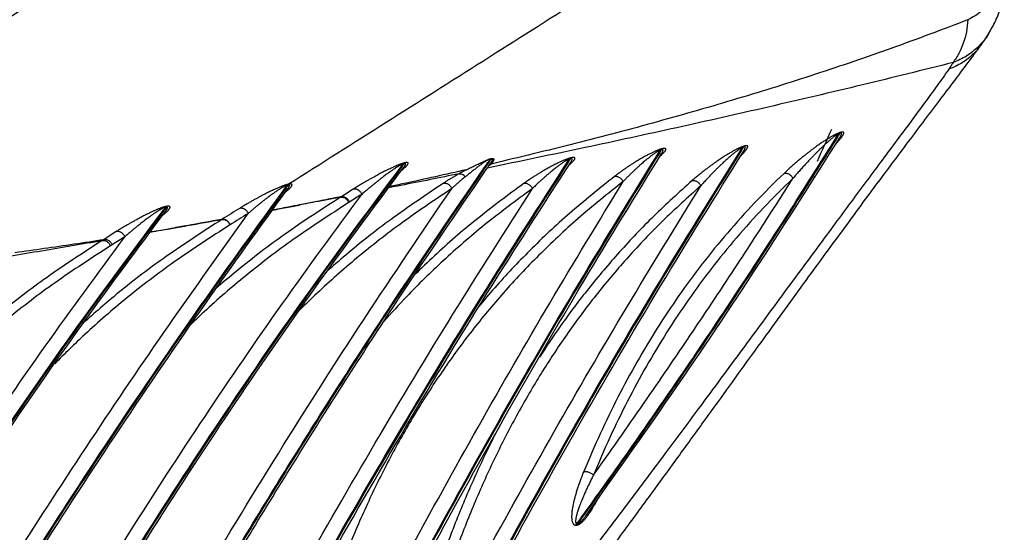
# Model space of a CAD drawing. Extents: x 0 to 841, y 0 to 594.
# Drawn here: x 547 to 581, y 184 to 202 of the extents above; entities that cross this region are included whole.
import ezdxf

# ---------------------------------------------------------------- set-up
doc = ezdxf.new("R2010")
doc.units = 0
doc.header["$LTSCALE"] = 46.255
doc.header["$MEASUREMENT"] = 0
doc.layers.get('0').update_dxf_attribs({"linetype": 'CONTINUOUS'})

msp = doc.modelspace()

# ---------------------------------------------------------------- linework, layer by layer
at = {"linetype": 'Continuous'}
for p, q in [((580.149696248, 201.082382132), (580.1495954301, 201.0822178968)), ((565.9433087836001, 196.8321114507), (565.9108473448, 196.8238437486)), ((556.3366230291999, 195.9359002215), (556.3219265724, 195.9331554386)), ((556.3512277051, 195.9385199034), (556.3366230291999, 195.9359002215))]:
    msp.add_line(p, q, dxfattribs=at)
for points in [[(531.1031117066001, 193.8781450145), (535.9448510853, 196.4931602217), (540.7453630344, 199.0786298051), (545.4068995762, 201.5808533107), (549.8943134766, 203.9800608334), (553.9955606693, 206.1635575852)], [(532.2051090163, 192.9138735691), (536.8762704252, 195.6467440744), (541.4841817629, 198.3780429556), (545.9282408693, 201.0628862995), (550.1692883659999, 203.6933423538), (554.0067620620999, 206.1523416076)], [(580.6811727992, 202.9460866801), (580.5806202518, 202.6970969588), (580.4515197553, 202.4601994625), (580.2954887322, 202.2383621369), (580.1144820013, 202.0343642478), (579.9107672874, 201.8507615615), (579.6868968097, 201.689854325), (579.4456753057, 201.5536584473)], [(566.2917244431, 202.2476032757), (562.9834526530001, 200.1534752569), (559.6755272322, 198.059418437), (556.3673540563, 195.9653209642)], [(580.1496905726, 201.0823856159), (580.3810630115, 201.5126419168), (580.5749607787001, 202.0035706768), (580.6155951273, 202.1344442881)], [(579.4456758777, 201.5536590815), (576.8620352536, 200.5908802072), (574.2695671854, 199.7047829951), (571.621620952, 198.8743281144), (568.9007434054, 198.0906235692), (566.1057830615, 197.3502897492), (563.2491322232, 196.6535050886)], [(579.4456753057, 201.5536584473), (579.391515201, 201.1422020936), (579.2877699022, 200.7610408907), (579.1368829857, 200.4133738773), (578.9413081294999, 200.1011048833)], [(579.4457793377, 201.5627178898), (579.4457240003, 201.5581459442), (579.4457015714, 201.5535897159)], [(580.1495945772, 201.0822184204), (580.1069451102, 201.0153292624), (579.9580860414, 200.8146954266), (579.7884428315, 200.6309490699), (579.5998338566001, 200.4660597378), (579.3942807838, 200.3217948504), (579.173986901, 200.1997007579), (578.9413135002, 200.1010861658)], [(579.880662833, 200.6825975719), (579.9789432102, 200.8209603946), (580.0750909314, 200.9643172712), (580.149595429, 201.0822178975)], [(560.1785909233, 174.3376127472), (561.6549473968, 176.1686839199), (563.0466824009, 177.9360213035), (564.340327103, 179.6123722692), (565.5454892619, 181.2008361812), (566.6709804945, 182.705307593), (567.7243528601, 184.1294386372), (568.7124836067, 185.4771665671), (569.6418174194, 186.7529398013), (570.5185035974, 187.9617356398), (571.3482823286, 189.1087296645), (572.1363681319, 190.1989417465), (572.8872357982, 191.2368386844), (573.6047606330001, 192.2264779115), (574.2922325973001, 193.1714327151), (574.9522501898999, 194.074587413), (575.5867530578, 194.9382029405), (576.1973442221, 195.7643408458), (576.7878080983, 196.5582626029), (577.3619767091001, 197.3255618475), (577.9189708047, 198.0659850734), (578.4542639912, 198.7751917325), (578.9634155114, 199.4499511157), (579.4424932455, 200.0888922182), (579.8806748729, 200.6826123547)], [(579.88066284, 200.6825975669), (579.8054706375, 200.5851285322), (579.6380999648001, 200.4015220496), (579.4513491493, 200.2370343796), (579.2472541421, 200.093458755), (579.028039978, 199.9723604267), (578.7960965191, 199.8750595995)], [(578.9413052857, 200.1010730985), (575.8634654321, 199.3439193306), (572.6595499564, 198.5891284676), (569.5598553983, 197.8884332928), (566.4407156494, 197.2106061212), (563.1213772985, 196.5175496313)], [(578.9413135002, 200.1010861658), (578.8742625247, 199.9913202818), (578.7960969605, 199.8750585237)], [(578.7960965191, 199.8750595995), (578.4003731801, 199.3192037182), (577.9724027159, 198.7315750754), (577.5175399379, 198.1146507689), (577.0395351912999, 197.4701429865), (576.5408752375, 196.7991387193), (576.0227682372, 196.101802426), (575.4852656183999, 195.377326448), (574.9273314935, 194.6238617957), (574.3485177704, 193.8406700396), (573.7463201962, 193.0244729041), (573.1179116277, 192.171744072), (572.4624660205001, 191.2818902048), (571.7755503016, 190.3496570185), (571.0538836179, 189.3715805039), (570.2938749534, 188.3440759224), (569.4903303982, 187.2617646082), (568.6376290355, 186.1191146), (567.7309950144, 184.9122746745), (566.7650720097, 183.63729146), (565.7392802755, 182.297222072), (564.6551353419001, 180.8984297175), (563.5118367326, 179.444610062), (562.3068221135, 177.9377155954), (561.0364974939, 176.3791257417), (559.6962245665001, 174.7697816078)], [(575.0688873281, 197.7105266614), (575.0413923706, 197.700390737), (575.0109600591001, 197.6878837575), (574.9782041055, 197.6732442763), (574.9439799721, 197.6569027596), (574.9085810962999, 197.6390724548), (574.8717087824, 197.6196516084), (574.8330506797, 197.5984885053), (574.7923463948999, 197.5754281052), (574.7494402032, 197.5503539351), (574.7043207280001, 197.5232240718), (574.6570181942, 197.4940195038), (574.6072105182, 197.4624948703), (574.5544636805, 197.4283093866), (574.4983715083999, 197.3911126814), (574.4385402185, 197.3505359142), (574.3745809745, 197.306186192), (574.30610868, 197.2576439762), (574.2327973102, 197.2045010195), (574.1544191401999, 197.1463909575), (574.0709226761, 197.0830533762), (573.9826322265, 197.01450221), (573.8898748396, 196.940757639), (573.7921672867, 196.8611751462), (573.6885188179, 196.7746154506), (573.5780631969001, 196.6799244714), (573.4600833865001, 196.5759463448), (573.3341774753, 196.4616660469), (573.2002885725, 196.3362479544)], [(574.3309545820999, 196.7457098261), (574.8194336674, 197.8369996952)], [(575.0912035206, 197.6947110946), (575.0153578405001, 197.5730214667)], [(575.0688873281, 197.7105266614), (575.063777693, 197.7026728464), (575.0594006289, 197.6933141273), (575.0557867961, 197.6825160473)], [(575.0912035206, 197.6947110946), (575.0734949891, 197.6886129482), (575.0557868297, 197.6825159879)], [(575.1043034592, 197.7227336793), (575.0865952104, 197.7166295706), (575.0688873337999, 197.7105266488)], [(575.0805572904001, 197.53199089), (575.0962533701, 197.5577179154), (575.1104979842, 197.5824144179), (575.1223912247, 197.6045843813), (575.1320793869, 197.6244392335), (575.1396638247, 197.6421651803), (575.1451703347, 197.6578721926), (575.1485274224, 197.6714873275), (575.1496546627, 197.6828566956), (575.1485422922, 197.6918209181), (575.1452910501, 197.6983600124), (575.1399398378, 197.702633818), (575.1322131999, 197.7047032495), (575.1214643126999, 197.704278318), (575.1075218953, 197.7009105562), (575.0912035451, 197.6947110531)], [(575.1043034592, 197.7227336793), (575.0991927965, 197.7148778295), (575.0948159193, 197.7055150823), (575.0912035206, 197.6947110946)], [(575.1077967335, 197.5074455029), (575.1341679925, 197.5403611951), (575.1566110465, 197.5698630354), (575.1755801607, 197.5964124432), (575.1913311502, 197.6202456836), (575.2040482177999, 197.6415103786), (575.2139267723, 197.6603875788), (575.2211422198001, 197.6770639733), (575.2258267936, 197.6917144998), (575.2280462486, 197.7044851658), (575.2277774734999, 197.7154541988), (575.2249393228, 197.7245623814), (575.2194877152, 197.7316992248), (575.2115119405, 197.7367702707), (575.2012118727, 197.7397947652), (575.1885544606, 197.7408820291), (575.172994208, 197.7399946411), (575.1535355013, 197.7367817698), (575.1301638422, 197.7309314547), (575.1043033764, 197.7227338648)], [(566.1624029178, 184.4281553589), (567.6861935069, 186.5614836713), (569.1934298656, 188.7252170106), (570.6840617879, 190.9192678953), (572.1580355047, 193.1435520447), (573.6152955191001, 195.3979910313), (575.0557868297, 197.6825159879)], [(575.0153578405001, 197.5730214667), (573.6494025405, 195.408458546), (572.1908199106, 193.1523356258), (570.7155107886, 190.9264113709), (569.2235304894, 188.7307642999), (567.7149323141, 186.565478766), (566.4208755251, 184.7506996623)], [(566.475056781, 184.712001783), (569.3649696416, 188.8128153822), (572.3455518631, 193.2542945059), (575.0805163637, 197.5319254556)], [(575.0557867961, 197.6825160473), (575.0377026311, 197.6738877561), (575.0170226358999, 197.6624952095), (574.9941562808, 197.648550129), (574.9697277465, 197.6324883267), (574.9439868926, 197.6145562561), (574.9167440685, 197.5946767938), (574.8877778991, 197.5727050551), (574.8568901909999, 197.5484814546), (574.8239522446, 197.5218804263), (574.7889418457, 197.4928532127), (574.7518686391, 197.4613759835), (574.7124625018, 197.4271795469), (574.6703538326, 197.3898859391), (574.6251833533, 197.3491016759), (574.5765908183, 197.3044093024), (574.5242092797, 197.2553621446), (574.4676639183, 197.2014822057), (574.4066178357, 197.1423032589), (574.3408063380999, 197.0774065175), (574.2701056536, 197.00649421), (574.1947093579, 196.9295809171), (574.1148185689, 196.8466950731), (574.0299320652999, 196.7571229025), (573.9390806046, 196.6595962051), (573.8413648164, 196.5528343031), (573.7359764647, 196.4355628102), (573.6223477636, 196.3066787074), (573.5001844694999, 196.1652975451)], [(574.9533226858, 197.332953308), (574.9990227705, 197.3824638658), (575.0409327233999, 197.429144595), (575.0769324818, 197.4705705448), (575.1077967335, 197.5074455029)], [(555.7021651645, 173.1094561217), (558.2211422723001, 178.1309373059), (560.811168746, 183.0458438364), (563.4709792973999, 187.8516633804), (566.1992754889, 192.5460200128), (568.995032429, 197.1271531968)], [(568.9732713462, 197.0478602494), (566.2331960937, 192.5549457099), (563.5051994201, 187.8600536271), (560.8457871528, 183.0537292557), (558.2560215154, 178.1378899048), (555.7369964295, 173.1146161371)], [(560.3421445555, 177.1622282274), (563.0882362227, 182.3632159848), (565.9123193486, 187.4413216607), (568.8131681527, 192.3943174493), (571.7894333957, 197.2198904533)], [(571.754107999, 197.1203965253), (568.8475027247, 192.4041102387), (565.9462741366, 187.4493958513), (563.1218536353, 182.3693535394), (560.3755474694, 177.1663311387)], [(560.6915508602, 177.5828196703), (563.2685891834, 182.4578440386), (566.098983526, 187.5488882455), (569.0064562366, 192.5138549531), (571.8189484595999, 197.0803926303)], [(569.0185273353, 197.1610481849), (568.9899322193, 197.1524659003), (568.9576431672, 197.1415926733), (568.9224143541, 197.1286168767), (568.8851985436, 197.113901108), (568.8460662008999, 197.0975096542), (568.8047686991, 197.0793524714), (568.7611062946, 197.0593319938), (568.7150630159, 197.0374189604), (568.6669122841, 197.0137229432), (568.6167878123999, 196.9882934204), (568.5642775231, 196.9608934084), (568.5089218032, 196.9312319974), (568.450266071, 196.8989916726), (568.3878550434, 196.8638252104), (568.3212643762, 196.8253725274), (568.2503052784, 196.7833824998), (568.1749728293, 196.7376946334), (568.0950877146, 196.6880235031), (568.0093879657, 196.6333532792), (567.9177945234, 196.5733384928), (567.822228064, 196.5089507698), (567.7248776184999, 196.44145112), (567.6277141954, 196.3720772462), (567.5325239868, 196.3020593544), (567.4409224852, 196.232624387)], [(568.9950324169, 197.1271532109), (568.9767332957, 197.1201838068), (568.9553566322, 197.1104579977), (568.9313624938, 197.0981022305), (568.9054091785, 197.0834712509), (568.8775709216001, 197.0666538739), (568.8476827221, 197.0475700911), (568.8155981945, 197.0261180023), (568.7812971978, 197.0022621285), (568.7449764598, 196.9761195301), (568.7067328804, 196.9477455093), (568.6662420934, 196.9168727102), (568.6231275583, 196.8831629929), (568.5770016347, 196.8462390618), (568.5274617814, 196.8056818885), (568.4741158747, 196.7610508668), (568.4167487769, 196.7120273376), (568.3552874526, 196.6583974296), (568.2895099821, 196.5998001079), (568.2182784517, 196.5350045734), (568.1414019727, 196.4635630266), (568.0603756112, 196.3866031), (567.9769747641001, 196.3056210497), (567.8928462275, 196.2221056481), (567.8095303817, 196.137551709), (567.7284685396, 196.0534611096)], [(569.0287099084, 197.1365677893), (568.9732713462, 197.0478602494)], [(569.0185273353, 197.1610481849), (569.0097027926, 197.1518848751), (569.0018452539, 197.140549188), (568.9950324169, 197.1271532109)], [(569.0287099084, 197.1365677893), (569.0118707967, 197.1318596934), (568.995032429, 197.1271531968)], [(569.0521923683999, 197.1704610058), (569.0353594695, 197.1657538112), (569.0185273237, 197.1610482147)], [(569.0390485707, 197.0077710373), (569.0531129497, 197.0311579003), (569.0652076578, 197.0531908562), (569.0746332889, 197.0726904631), (569.0815089993, 197.089850946), (569.0858645892, 197.1047934088), (569.0876229032, 197.1174157976), (569.0867403414, 197.1275541104), (569.0833006069, 197.1351085222), (569.0774504706, 197.140171643), (569.0691608651, 197.1428930072), (569.0581477272, 197.1432435553), (569.0444664975, 197.1410865237), (569.0287097898, 197.1365679894)], [(569.0521923683999, 197.1704610058), (569.0433715191, 197.1612990197), (569.035518139, 197.1499639078), (569.0287099084, 197.1365677893)], [(569.0620940298, 196.9854184926), (569.0825923125, 197.0068118069), (569.1086255973, 197.0354019585), (569.130003054, 197.0606642939), (569.1472832745, 197.0830578741), (569.1608239291, 197.1028706678), (569.1708472439, 197.1202470208), (569.1775702238, 197.1353576273), (569.1811637226999, 197.1483721444), (569.1817148551, 197.1594330826), (569.1791975353, 197.1686187462), (569.1735460215, 197.1758584642), (569.164799368, 197.1810570442), (569.1531840698, 197.1841871089), (569.1389057725, 197.1853402268), (569.1218077457, 197.1845910334), (569.1013908044999, 197.1818493171), (569.0778571431, 197.1770594003), (569.0521926179, 197.1704603641)], [(571.8065610476999, 197.2496120057), (571.7790885049, 197.240382754), (571.7484611916001, 197.2288566201), (571.715358991, 197.2152594007), (571.6806885208, 197.2000029489), (571.6446828951999, 197.1832546602), (571.6069944101, 197.1648915833), (571.5672764718, 197.1447480127), (571.5252616791, 197.1226672592), (571.4808336778, 197.0985536257), (571.4340654808, 197.072408843), (571.3850196982, 197.0442307637), (571.3334670813, 197.0138438671), (571.2791475509, 196.981037347), (571.2217982429, 196.9455807046), (571.1611504505, 196.9072212546), (571.0969257661, 196.8656802174), (571.0288130606, 196.8206350237), (570.9564828586, 196.7717243738), (570.8796601130999, 196.7185944151), (570.7981396891, 196.6609097928), (570.7117963648001, 196.5983615835), (570.6204189380001, 196.5305436148), (570.5235453373, 196.4568096078), (570.4207734382, 196.3764816702), (570.311804078, 196.2888719332), (570.1962674253, 196.1931215375), (570.0735604154, 196.088009039)], [(571.7894333606, 197.2198905033), (571.7715753614, 197.2121849731), (571.7509840272, 197.2017686201), (571.7280997961, 197.1888302686), (571.7035733580001, 197.1737844915), (571.6776084306, 197.1568316539), (571.6499786378, 197.1378693636), (571.6204351317, 197.1167327402), (571.5887716417, 197.0932543176), (571.5548865581, 197.0673252506), (571.518820619, 197.0389405165), (571.4806083172, 197.0080926162), (571.4400546133, 196.9745835122), (571.3969325148, 196.938172296), (571.3510050394, 196.8985926339), (571.3020228874, 196.8555504007), (571.2497210739, 196.8087195621), (571.1937993732, 196.7577222892), (571.1339326625, 196.7021345608), (571.0698304567, 196.641538989), (571.0012506567, 196.5755384534), (570.9280089653, 196.5037662248), (570.8498373144, 196.4257444398), (570.7662352103, 196.3407183182), (570.6767278302, 196.2478950835), (570.5808999853, 196.1464695717), (570.4782363075, 196.0354377043), (570.3679564808999, 195.9133720185)], [(571.7249942219, 196.9277725434), (571.7291895568, 196.9320466481), (571.7708791755999, 196.9752022248), (571.8074222742, 197.0142873505), (571.8392424578, 197.0496325252)], [(571.8238476168, 197.2306630997), (571.754107999, 197.1203965253)], [(571.8065610476999, 197.2496120057), (571.8000520897, 197.2413609672), (571.794328084, 197.2314281608), (571.7894333606, 197.2198905033)], [(571.8238476168, 197.2306630997), (571.8066401858999, 197.2252759964), (571.7894333957, 197.2198904533)], [(571.8409663174, 197.2603854861), (571.823763337, 197.2549980117), (571.8065610108, 197.2496120934)], [(571.8189876166, 197.0804540312), (571.8257789441001, 197.0913365849), (571.8405031226999, 197.1159479705), (571.8527780569, 197.1380206255), (571.8627664089, 197.1577754714), (571.8705877262, 197.1754166654), (571.8762808808, 197.1910717157), (571.8797816785, 197.2046918693), (571.8810039975, 197.2161228485), (571.8799300786, 197.2252078245), (571.8766452465001, 197.2319200165), (571.8712010218, 197.2363838913), (571.8633799324, 197.2386727702), (571.8527567594999, 197.2385862779), (571.8393292355, 197.2358617158), (571.8238475874, 197.2306631436)], [(571.8409663174, 197.2603854861), (571.8344596756, 197.2521351757), (571.8287386659, 197.2422020585), (571.8238476168, 197.2306630997)], [(571.8392424578, 197.0496325252), (571.8458779151, 197.0572003417)], [(571.8458779151, 197.0572003417), (571.8667271491, 197.0815433597), (571.8902297433999, 197.110303796), (571.9100691345, 197.1361772412), (571.9264972679, 197.1593617842), (571.9397297281, 197.1800189077), (571.9499814203, 197.1983264833), (571.9574496803, 197.2144727371), (571.9622877872, 197.2286367093), (571.9645802599, 197.2409747661), (571.9643151336, 197.2515760716), (571.9614113521, 197.2603992966), (571.9558196858001, 197.2673359657), (571.9476177164, 197.2722942131), (571.9369827412, 197.2752846491), (571.9239261254, 197.2763956157), (571.9079995091, 197.2756125457), (571.8885624806, 197.2727065043), (571.8657989732, 197.26753226), (571.8409663333, 197.2603854484)], [(551.6602274558, 172.1161033217), (554.3590294622, 177.3019580586), (557.1346323241, 182.3677062463), (559.9860071626999, 187.3114443376), (562.9117990622, 192.1307990769), (565.9108473448, 196.8238437486)], [(565.8895225128, 196.7500279949), (562.9443996463, 192.1384109762), (560.018753665, 187.3182485582), (557.1675372676999, 182.3735458556), (554.3923010816001, 177.3070167102), (551.6945656091, 172.1215491833)], [(551.9864347823001, 172.4950786187), (554.5385929143, 177.3945004582), (557.3181865382, 182.4693915416), (560.1736759764, 187.4213970885), (563.1037989394999, 192.2483442864), (565.9515677268, 196.7103707646)], [(556.0352852175, 173.5110491248), (558.4026852468, 178.2255630291), (560.9969084095, 183.1503040446), (563.6609590264, 187.9649341306), (566.3937665230001, 192.6675338468), (569.0390217730001, 197.0077283091)], [(560.3234702572, 196.6951006432), (560.308471328, 196.6917245888), (560.2934743961, 196.6883515267)], [(560.3234702572, 196.6951006432), (560.3145402329, 196.6878335944), (560.3062187561, 196.679018433), (560.2985629599, 196.6687156814)], [(560.2994628928, 196.5181387818), (560.3054288483, 196.5235855373), (560.3323148954, 196.5488881058), (560.3552427038, 196.5717467801), (560.3746786538, 196.5925125293), (560.3907815257, 196.6112591406), (560.4037167735, 196.6280777055), (560.4136395979, 196.6430664422), (560.4206786330001, 196.6563199618), (560.4249216326, 196.6679196317), (560.4264022959, 196.677909728), (560.4251158980001, 196.6862867803), (560.4210483781, 196.6930326713), (560.4142400472, 196.6980971844), (560.4048290279001, 196.7014692445), (560.3929584745, 196.7032029717), (560.3787764886, 196.7033660969), (560.3625262091, 196.702043575), (560.3442483721, 196.6993101951), (560.3234703398, 196.6951004019)], [(563.1621548426, 196.8092548522), (563.1412041401001, 196.797381424), (563.1190299257, 196.7841136843), (563.0953963674, 196.7693418882), (563.0700359519, 196.752906045), (563.0427055968, 196.7346398377), (563.013225787, 196.714406506), (562.9815265519001, 196.692140366), (562.9476419098, 196.6678522144), (562.9114766009, 196.6414640411), (562.8728551535, 196.6128371954), (562.8315825723, 196.5818146431), (562.7874462775, 196.548222511), (562.7402116999, 196.5118667568), (562.6896084007, 196.4725221195), (562.6351983485, 196.429827501), (562.5764525398, 196.38334169), (562.5128843005, 196.3326476635), (562.4440898547, 196.2773859808), (562.3697483433, 196.2172539969)], [(562.4113208296, 196.4596864645), (562.4746625542, 196.4920901205), (562.5384883032, 196.5243974468), (562.6028813707, 196.5565945518), (562.6679543476, 196.5887008001), (562.7338798142, 196.6207457293), (562.8008894976, 196.6527621483), (562.8692707490001, 196.6847705117), (562.9393687355999, 196.7167541957), (563.0115724136, 196.7486016316), (563.0861364663, 196.7799113605), (563.1621548426, 196.8092548522)], [(562.9855632653, 196.4857792914), (563.2243751972001, 196.8285910543)], [(563.1824969389, 196.7311207515), (563.0033370108999, 196.4737132186)], [(563.1621490628, 196.809253509), (563.1858107458, 196.8174107921), (563.2066622625, 196.8238567158), (563.2243752229, 196.8285910528)], [(563.2558205728, 196.8362476269), (563.1824969389, 196.7311207515)], [(563.2231178934, 196.6684841183), (563.2396758736, 196.6922764807)], [(563.2558205728, 196.8362476269), (563.2401034905, 196.8324196302), (563.2243751972001, 196.8285910543)], [(563.2396948316, 196.692303496), (563.2441478408999, 196.6987461732), (563.25887003, 196.7207769787), (563.2715670705, 196.7409705479), (563.2823482472, 196.7594358908), (563.2912887383001, 196.7762552533), (563.2984081026, 196.7914325483), (563.3036923948, 196.8048929468), (563.3071622196, 196.8165988251), (563.3088734467, 196.8265997572), (563.3088645917, 196.8349746246), (563.3071128868, 196.8417898704)], [(563.255820555, 196.8362476147), (563.275380474, 196.8403362017), (563.2931328393, 196.8423659081), (563.3071133201, 196.8417893739)], [(563.3071128868, 196.8417898704), (563.326220552, 196.8340603968), (563.3347422014, 196.8218612746), (563.336631235, 196.8071722265), (563.3339472973, 196.7908744931), (563.3278557848, 196.7734125619), (563.3190641409, 196.7550317636), (563.3080241661, 196.7358737337), (563.2950345576, 196.7160227338), (563.2802977237001, 196.6955323053), (563.2639442126999, 196.6744369106), (563.2629449995, 196.6731869022)], [(565.9373107597, 196.8572009394), (565.9082497237, 196.8492067725), (565.8751803029, 196.8389156819), (565.8389736899, 196.8265278902), (565.8006104108, 196.8123913596), (565.7600670325, 196.7965306654), (565.7170313507, 196.7788299956), (565.6712929957, 196.7591846871), (565.6229101576, 196.7375920742), (565.5722625339, 196.7141996501), (565.5194505158, 196.6890369584), (565.4641175569001, 196.6619058642), (565.4058882858001, 196.6325740085), (565.3443767172, 196.6007790493), (565.2791905083, 196.5662301206), (565.2099861028, 196.5286363878), (565.1365522498, 196.4877548733), (565.0587542933999, 196.4433639338), (564.9765442784, 196.395270549), (564.8898951586, 196.3432718231), (564.7981720481, 196.2867579275), (564.7004158292, 196.2248315796), (564.5958857446, 196.1566124124), (564.4840873695, 196.0812367071), (564.3648308251001, 195.9978655172)], [(565.9108473292, 196.8238437685), (565.8923902495, 196.8174982731), (565.8705996241, 196.8083535378), (565.8460034113, 196.7965391262), (565.8192780145, 196.7823971748), (565.7904323263, 196.7659765126), (565.7592521155, 196.747165818), (565.7255776098, 196.7258500519), (565.6894389094999, 196.7020191507), (565.6511113136, 196.6758329777), (565.6106663771, 196.6473252835), (565.5678201871, 196.6162685363), (565.5222598278, 196.58238713), (565.4736504357, 196.5453631151), (565.4216387529, 196.5048384755), (565.3658974028, 196.4604493047), (565.3061942405001, 196.411883955), (565.2423501784, 196.3588536564), (565.1742488086, 196.3011023102), (565.101782319, 196.2383608379), (565.024315835, 196.1698644633), (564.9408996046, 196.0944877991), (564.8507138996, 196.011110505), (564.7530856853, 195.918616286), (564.6475251239, 195.8158995543)], [(565.9433087836001, 196.8321114507), (565.8895225128, 196.7500279949)], [(565.9373107597, 196.8572009394), (565.9275266282, 196.8482538339), (565.9186761637001, 196.8370978187), (565.9108473292, 196.8238437685)], [(565.9697581744999, 196.8654660964), (565.9535340391001, 196.8613327646), (565.9373107365, 196.8572010032)], [(565.9515797844999, 196.7103880955), (565.9589878618, 196.7219290732), (565.9723527626, 196.744154566), (565.9829488736, 196.7639268116), (565.9908643843, 196.7813676801), (565.9961306467, 196.7965565745), (565.9987044863, 196.8094432296), (565.9985489155999, 196.8199216242), (565.9957097180001, 196.8278996646), (565.9903135854, 196.8334138917), (565.9823768466999, 196.8365901656), (565.9717260066001, 196.8374358032), (565.958504756, 196.8358832397), (565.9433086675, 196.8321116518)], [(565.9697581744999, 196.8654660964), (565.9599783795, 196.8565203195), (565.9511326046, 196.8453651406), (565.9433087836001, 196.8321114507)], [(565.9720274716001, 196.6887668066), (565.9861539908001, 196.7023523139), (566.0136499944999, 196.7299234621), (566.0362858036, 196.7542201523), (566.0547988817, 196.7758408685), (566.0696275007, 196.7951649816), (566.0809259312, 196.8122848264), (566.0888369936, 196.8272926283), (566.0934871036, 196.8402934138), (566.0949521398001, 196.8513792473), (566.0932347905, 196.8606046676), (566.0882977579, 196.8679372962), (566.0801565803, 196.8733171181), (566.0689675013, 196.8767120583), (566.0549375583, 196.8781764328), (566.0380039194999, 196.8777817081), (566.0178434773001, 196.8754880587), (565.9947744429, 196.8712997218), (565.9697584141, 196.8654654382)], [(568.9727888446, 196.8989560374), (569.0136899164, 196.9374922751), (569.0512112765, 196.9743647902)], [(569.0512112765, 196.9743647902), (569.0620940298, 196.9854184926)], [(543.5780663165, 170.3482754836), (546.1578056445, 175.0762775152), (548.820939306, 179.6717196713), (551.56516214, 184.1305107652), (554.3889414816, 188.4501584288), (557.2904669426, 192.627900512), (560.2132394147, 196.5892895013)], [(560.2291918262999, 196.577511905), (557.3218916344999, 192.6358309085), (554.4205749123, 188.4575546164), (551.5971315267, 184.1374086311), (548.8533885556, 179.678196245), (546.1908507019, 175.0823636947), (543.6119555175, 170.3542252663)], [(543.8974371113, 170.7042242391), (546.3346727755, 175.1660636431), (548.9998360507, 179.7670857515), (551.7463437932, 184.2309810872), (554.5725297857, 188.5550649932), (557.4766842646, 192.7367389415), (560.2797290684999, 196.5401814657)], [(547.6172853013, 171.1831107713), (550.5688075708999, 176.5934954925), (553.6075609801001, 181.8672192485), (556.7313276905, 187.0001869626), (559.9377599841, 191.9885288923), (562.9855632653, 196.4857792914)], [(563.0033370108999, 196.4737132186), (559.9687214648001, 191.9946326428), (556.7631108013, 187.0065568772), (553.6405722035, 181.8744832607), (550.6026601425, 176.6009622012), (547.6509726714, 171.1887720631)], [(547.9344914665, 171.5344954186), (550.7471022925, 176.6857257711), (553.7891221184, 181.96686332), (556.9159379545999, 187.1059143773), (560.1259802183, 192.1003167367), (563.0607186474, 196.4347831581)], [(560.2934746281, 196.6883508487), (560.2685037016, 196.6821880953), (560.2390978816001, 196.6737962895), (560.2058686780999, 196.6632062245), (560.1706897334, 196.6510125492), (560.1344504967, 196.6376185517), (560.0968355705, 196.622988715), (560.0573957915, 196.6069859868), (560.0158059858001, 196.5894869652), (559.9719351736001, 196.5704308292), (559.9258928937, 196.5498567903), (559.8777283213, 196.5277794323), (559.8272256672, 196.5040877363), (559.7740935054001, 196.4786235678), (559.7180351302, 196.4512138853), (559.6587368215, 196.4216654043), (559.5958642293, 196.3897622672), (559.529083022, 196.355275716), (559.4581057421, 196.3179882742), (559.3827027989, 196.277700568), (559.3027106919001, 196.2342366596), (559.2180335841, 196.1874455469), (559.1284255724, 196.1370777939), (559.0330294058999, 196.082507547), (558.9309352833001, 196.0230209526), (558.8214279353, 195.957944883), (558.7040045343, 195.8866433605), (558.5784356188, 195.808529056)], [(560.2685248569001, 196.661951934), (560.2527511548001, 196.6572356034), (560.2333477791001, 196.6499124867), (560.2106188762, 196.639915325), (560.185841324, 196.6278027394), (560.1597083381, 196.614024907), (560.1320518689, 196.59858741), (560.1025689708, 196.5813634962), (560.0710227049, 196.5622233691), (560.0373094448, 196.5410965999), (560.0015072257, 196.5180216008), (559.963648951, 196.4930101818), (559.9235562948, 196.4659300435), (559.880982486, 196.4365899795), (559.8356676076, 196.4047762969), (559.7873294411, 196.3702467406), (559.735660185, 196.3327275122), (559.6803429019001, 196.2919242848), (559.6210904008, 196.2475507881), (559.5576552658, 196.1993373451), (559.489837556, 196.1470376537), (559.4174867121, 196.0904309031), (559.3403134511, 196.0291714524), (559.2574793023999, 195.9624438548), (559.1680598972, 195.8893042133), (559.0712510457, 195.8088333565), (558.9663750833, 195.7201281219), (558.8529178844, 195.6223080966)], [(562.4113201642, 196.4596863521), (561.3542846285, 196.2216366258), (560.2931533242, 195.989765625), (559.7966875083999, 195.8836797118)], [(560.2024682016, 196.435176971), (560.2359451186001, 196.4628415617), (560.2736762595, 196.4951556889)], [(560.2132394147, 196.5892895013), (560.2685249645, 196.661951737)], [(560.2985629599, 196.6687156814), (560.2291918262999, 196.577511905)], [(560.2934746281, 196.6883508487), (560.2845300934999, 196.6810804263), (560.2761944112, 196.6722605871), (560.2685248569001, 196.661951934)], [(560.2985629599, 196.6687156814), (560.2835429564, 196.6653322014), (560.2685249645, 196.661951737)], [(560.2736762595, 196.4951556889), (560.2994628928, 196.5181387818)], [(560.2797539124, 196.5402137275), (560.2863944774, 196.5490648524), (560.3017170177, 196.5703943915), (560.3144840765, 196.5895927605), (560.3247933469, 196.6067694215), (560.3326912858, 196.621986663), (560.3381724371, 196.6352400307), (560.3412164676, 196.6465039976), (560.3418043637, 196.6556924773), (560.3399897558, 196.6627609974), (560.3358758666001, 196.6677652304), (560.3295784972, 196.670781246), (560.3212688919, 196.6718934155), (560.3110180374, 196.6712086874), (560.2985629256, 196.6687157354)], [(562.4113208296, 196.4596864645), (562.3542313882, 196.4282970305), (562.2938891235, 196.3950280727), (562.2301612926, 196.3598187279), (562.1630094319, 196.3226621837)], [(563.0607186474, 196.4347831581), (563.0983903556, 196.489050948)], [(563.0983903556, 196.489050948), (563.2231178934, 196.6684841183)], [(563.1638527819, 196.5802449347), (563.1721721843, 196.5871931851), (563.2121154086, 196.6216656043), (563.2462129101, 196.6528222538)], [(563.2491322232, 196.6535050886), (563.2462097492, 196.6528209654)], [(563.2629449995, 196.6731869022), (563.2462129101, 196.6528222538)], [(565.8916186653, 196.6161616278), (565.9126727007, 196.6345660591), (565.9528691858001, 196.6708242149)], [(565.9528691858001, 196.6708242149), (565.9720274716001, 196.6887668066)], [(555.8280774338, 174.5241510026), (558.0962607621, 179.0048899288), (560.4213052380001, 183.3999304044), (562.802284726, 187.7074501409), (565.2382471187, 191.9257101007), (567.7284686087, 196.0534611262)], [(567.7284685365, 196.0534611089), (566.1991440467, 194.7972096174), (564.8602423632, 193.5443693483), (563.6698787027, 192.2795062735), (562.5978805891, 190.9886658682), (561.6251278991, 189.6627027713), (560.7374872096, 188.2932586028), (559.9240383723001, 186.8716254143), (559.1766579795, 185.3887561812), (558.4889318119, 183.8342016385), (557.8560319248, 182.1961936708), (557.2745578188, 180.4613607208), (556.7425053587, 178.6145386125), (556.259823968, 176.6404562281), (555.8280774684999, 174.5241510111)], [(562.1630097983999, 196.3226610019), (561.1709235374, 196.1233166404), (560.1749106808, 195.9256104617), (559.7680582001, 195.8455436093)], [(562.1630093561, 196.3226622811), (562.0263755838, 196.2454380891), (561.9079169182, 196.1760257327), (561.8041676618, 196.1132664719), (561.7123556669001, 196.056104227), (561.6301387131, 196.0035302405)], [(562.3697477341001, 196.2172533845), (562.2537694649, 196.1216495333), (562.1518142203, 196.0351869479), (562.0614216624, 195.9566357188), (561.9805369593, 195.8848067606), (561.9073516562, 195.8185190891)], [(562.1630093561, 196.3226622811), (562.1977320161, 196.3240898433), (562.2340310647, 196.3173349666), (562.270639093, 196.3026335011), (562.3062779036001, 196.2804987574), (562.33970314, 196.2517035844), (562.3697477341001, 196.2172533845)], [(567.4409225024, 196.2326243448), (565.9067407751, 194.9719923331), (564.5630078495, 193.7141891119), (563.36789462, 192.443778559), (562.816691559, 191.7999067694)], [(570.0735608739, 196.0880080079), (568.7705352497001, 194.8801966891), (567.6091370491, 193.6634810464), (566.5605316512, 192.4245103075), (565.6064883256, 191.1546708513), (564.888525097, 190.0901539358)], [(573.2002891789, 196.3362466826), (572.1991634793, 195.3333428823), (571.2748798956, 194.3080109802), (570.4200964119, 193.2582679057), (569.6279578973999, 192.1814802464), (568.8908170065, 191.0720936889), (568.2011045097, 189.9218008227), (567.5555586186, 188.7266681047), (566.9531429692, 187.4859050193), (566.3928830646, 186.1989257181)], [(566.7235144768, 186.0789278547), (567.8770930584, 187.7160635477), (569.0210400425, 189.3708061005), (570.1553452856, 191.0431346788), (571.2799859367, 192.7330135262), (572.3949373332, 194.4404069652), (573.5001844926, 196.1652975507)], [(573.5001845196, 196.1652975572), (572.5029318873001, 195.1664788559), (571.5824773828, 194.1456570032), (570.7314380448, 193.1008335294), (569.9429245276, 192.0293581825), (569.2092683664, 190.9256695061), (568.5228885331, 189.7814646056), (567.8805033011, 188.5927977794), (567.2810461848001, 187.3588328734), (566.7235144671, 186.0789278523)], [(567.4409225024, 196.2326243448), (567.4807907109, 196.2371212793), (567.5226356458, 196.2328390386), (567.5648667698999, 196.2199403917), (567.6058788672, 196.1989156193), (567.6441130569999, 196.1705638781), (567.6781160476, 196.135962825), (567.7065953764, 196.0964276546), (567.7284685365, 196.0534611089)], [(570.0735608739, 196.0880080079), (570.113644461, 196.0929969313), (570.1559813974, 196.0892587468), (570.1989434493, 196.0769372207), (570.240878342, 196.0565062254), (570.2801733039, 196.0287515149), (570.3153170927, 195.9947405053), (570.3449581155, 195.9557812235), (570.36795641, 195.9133720014)], [(573.2002891789, 196.3362466826), (573.2405603111, 196.3417138356), (573.2833140919, 196.3384741329), (573.3268862727, 196.3266536839), (573.3695807472, 196.3067126151), (573.4097355753, 196.279427159), (573.4457876759, 196.2458594381), (573.4763336720999, 196.2073161209), (573.5001845196, 196.1652975572)], [(539.5348246744, 169.550390898), (542.1721446554, 174.2231305368), (544.8749024869, 178.7876289818), (547.6423488454, 183.2426152971), (550.4734005587001, 187.5863178708), (553.3668873613, 191.8169334662), (556.3219265724, 195.9331554386)], [(556.2784657193, 195.8395303546), (553.3978978365, 191.8240133205), (550.5047973158, 187.5932416503), (547.6736543831, 183.2485554382), (544.9061245748001, 178.7924369959), (542.2037912402, 174.2275005355), (539.5681672636, 169.5564952744)], [(539.8467168477999, 169.8841929319), (542.3472233389, 174.3109163286), (545.052649202, 178.8815554081), (547.8227997088, 183.3420203127), (550.6566115338, 187.6906108234), (553.5529995777999, 191.9256706423), (556.331505366, 195.8014404834)], [(547.7040176689, 172.4321823275), (550.403811018, 177.3426887978), (553.1757981137, 182.13963412), (556.018257907, 186.8198640262), (558.9294167096, 191.380447507), (561.9073517109, 195.8185191021)], [(551.7676136932, 173.4530617132), (554.2199339161, 178.1253837441), (556.7349199012999, 182.6993214824), (559.3118339408, 187.1735189747), (561.9496492265, 191.5461789881), (564.6475251537, 195.8158995614)], [(556.3523247249, 195.962513216), (556.3217684898, 195.955958488), (556.2880178121, 195.9471544289), (556.2510325416999, 195.9361375701), (556.2104186705001, 195.9227946584), (556.1660659398, 195.9070613665), (556.1186233761, 195.8891558269), (556.0690235429, 195.8694589702), (556.0173674379, 195.8480530634), (555.9635147109, 195.8249054718), (555.9071620938, 195.7998906758), (555.8480032588, 195.7728583474), (555.7858016949, 195.7436715151), (555.7204200555001, 195.7122269618), (555.6517911926001, 195.678447032), (555.5793077673001, 195.641972764), (555.5020849794, 195.6022703325), (555.4193292662001, 195.5588098498), (555.3303181062, 195.5110552558), (555.2349874671, 195.4587867961), (555.1348911837999, 195.4026756658), (555.0318024125, 195.3435694864), (554.9273872371, 195.2823122995), (554.8232076711, 195.2197399458), (554.7207327005, 195.1566818068)], [(556.3219263897, 195.9331557838), (556.3029394769001, 195.9283562304), (556.2808797626, 195.9206324706), (556.2557517658, 195.910049714), (556.2272891205, 195.8964983732), (556.1953956607, 195.8798977003), (556.1605307981, 195.8604713855), (556.1234009886, 195.8386460257), (556.0841118473, 195.8145312642), (556.0425751442, 195.788100878), (555.998561176, 195.7592132248), (555.9518216985, 195.7276886728), (555.9021509209999, 195.6933559769), (555.8494135681, 195.6560787513), (555.7935255176001, 195.6157478577), (555.7339523387001, 195.5719127026), (555.6699076641, 195.5239000281), (555.6006517842, 195.4710263739), (555.5254752733, 195.4125858951), (555.4442002569999, 195.3482473828), (555.3580313329, 195.2787774682), (555.2683983629, 195.2051782424), (555.1766771096, 195.1284654528), (555.0841872484, 195.0496608853), (554.9921985991, 194.9697931419)], [(556.2568639135, 195.6973015742), (556.3054523965, 195.7370976013), (556.3463333069001, 195.7723406418)], [(556.3512277051, 195.9385199034), (556.2784657193, 195.8395303546)], [(556.3523247249, 195.962513216), (556.3414811433, 195.9544885867), (556.3313215633999, 195.9446768943), (556.3219263897, 195.9331557838)], [(556.3315219081, 195.8014619245), (556.3418449545, 195.8158130438), (556.3587887169, 195.8409458169), (556.3722532584, 195.8632853983), (556.3823025621, 195.8829356408), (556.3889083749, 195.8999315546), (556.3919359624, 195.914203639), (556.3912101839, 195.9254322617), (556.3867634428, 195.9334311424), (556.3786910607, 195.9382684538), (556.3669078355999, 195.9399974736), (556.3512275444, 195.938520206)], [(556.3673564256, 195.9653214835), (556.3565184419999, 195.9572971452), (556.3463646390001, 195.9474861222), (556.3369753528, 195.9359660389)], [(556.3463333069001, 195.7723406418), (556.3528159273001, 195.7781209213)], [(556.3822712614, 195.9679971669), (556.3712153409, 195.9599328679), (556.3608401244, 195.9500811296), (556.3512277051, 195.9385199034)], [(556.3673564256, 195.9653214835), (556.3598400980001, 195.9639175979), (556.3523243203, 195.9625144673)], [(556.3528159273001, 195.7781209213), (556.3801854364, 195.8032764643), (556.4083000681, 195.8307798347), (556.4316091412, 195.8555597794), (556.4504158648999, 195.8778039962), (556.4648944864, 195.8975921594), (556.4752103663, 195.9150248128), (556.4814812483, 195.9302001553), (556.4837408403, 195.9431890148), (556.4819112973, 195.9540052654), (556.4758066638, 195.9625831615), (556.4653707897, 195.9687091643), (556.4508140493, 195.9722852905), (556.4322539254, 195.9733684653), (556.4094888407, 195.9719685269), (556.3822716198999, 195.9679960476)], [(556.3822712614, 195.9679971669), (556.3748135233, 195.9666588934), (556.3673563475, 195.9653213751)], [(561.9073515889, 195.818519073), (560.1296048784, 194.5900164739), (558.5954104148001, 193.3827885975), (557.2509158312, 192.1820355465), (556.7069716672, 191.6505704381)], [(561.6301374037, 196.0035339933), (559.8477081509, 194.771536539), (558.3087214766, 193.5602628945), (557.640482914, 192.9821050552)], [(558.5784356283, 195.8085290275), (558.3695968901001, 195.6769616446), (558.158923537, 195.5443459114)], [(558.5784356283, 195.8085290275), (558.6179026487999, 195.8116125497), (558.6587799196, 195.8060264501), (558.6995680094, 195.7919756341), (558.7387707583999, 195.7699755037), (558.7749501587999, 195.7408330522), (558.8067791034, 195.7056172625), (558.8330900653, 195.6656198955), (558.8529179243, 195.6223081063)], [(564.6475250880001, 195.8158995457), (563.025135904, 194.5822308372), (561.6182085812001, 193.3648656755), (560.3715003715, 192.1416036376), (559.5991907743, 191.3007641837)], [(560.6114334933001, 178.7943160334), (562.9664682964, 183.2097460415), (565.3780791821, 187.5356454509), (567.8455188212, 191.7706645616), (570.3679564818, 195.9133720186)], [(570.36795641, 195.9133720014), (569.0695141139, 194.7102539572), (567.912617856, 193.4987651336), (566.8683974201, 192.2655586714), (565.9185795826, 191.0020070258), (565.0493651113, 189.6999078603), (564.2506593478, 188.3518432871), (563.5148914621, 186.9503630098), (562.8362672638, 185.4874804379), (562.2093611419999, 183.9519386553), (561.6300784273001, 182.3305958815), (561.0973124157, 180.6139898913), (560.6114335262, 178.7943160414)], [(564.3648305541001, 195.9978662328), (562.7376547705001, 194.760240238), (561.3259315571, 193.5383759011), (560.6441916955, 192.8882240087)], [(561.6301374037, 196.0035339933), (561.6696989444999, 196.0070470934), (561.7107980194, 196.0018162748), (561.751909791, 195.9880356084), (561.7915089504, 195.9662163776), (561.8281263092, 195.9371681084), (561.8604033081, 195.9019685351), (561.8871424219001, 195.8619236144), (561.9073515889, 195.818519073)], [(564.3648305541001, 195.9978662328), (564.404556038, 196.001878934), (564.4460487392, 195.9971328705), (564.4877503442, 195.9838062867), (564.5280946940001, 195.9623996801), (564.5655666031, 195.9337170039), (564.5987587641999, 195.8988354738), (564.6264246016001, 195.8590651116), (564.6475250880001, 195.8158995457)], [(543.6627495903, 171.5947991993), (546.0268550882, 175.8836813998), (548.4599837097, 180.0621917738), (550.9603390329, 184.1271774944), (553.5267991821, 188.0768216282), (556.1579550637999, 191.9089693902), (558.8529179112, 195.6223081029)], [(558.1321807905, 195.5275930043), (556.2479839091001, 194.2705409187), (554.6262828148, 193.0349836048), (553.8813001594, 192.408316052)], [(558.1589207659, 195.5443546003), (557.5585089875, 195.4239943284), (556.9571530388, 195.3055985771), (556.3549091219, 195.18918805)], [(558.1321807785, 195.5275930408), (557.6722632207, 195.4393310248), (557.2150701642, 195.3520728878), (556.7597141969001, 195.2652370539)], [(558.1589207595999, 195.5443546092), (558.1455555801, 195.5359627865), (558.1321804075, 195.5275941763)], [(558.1321807905, 195.5275930043), (558.1716112714, 195.5306098094), (558.2124297877, 195.5249668345), (558.2531418805, 195.5108706817), (558.2922569871, 195.4888374433), (558.3283430142, 195.4596738066), (558.3600787702, 195.4244475187), (558.3863023366, 195.3844482943), (558.4060536087001, 195.3411405964)], [(558.1589207595999, 195.5443546092), (558.1983589524, 195.5473759253), (558.2391944108999, 195.5417428229), (558.2799319901001, 195.5276615518), (558.3190801287001, 195.5056476821), (558.355205461, 195.4765072274), (558.3869852978, 195.4413071331), (558.4132560559, 195.4013362116), (558.4330558603, 195.3580579541)], [(558.4330558603, 195.3580579541), (558.4195589037, 195.3495900018), (558.4060536099, 195.3411405967)], [(558.8529179243, 195.6223081063), (558.6439022058, 195.4907042292), (558.4330558606, 195.3580579541)], [(535.4973447123, 168.8685986121), (538.0772617641001, 173.5969332503), (540.7405929912001, 178.1927033109), (543.4850274290001, 182.6518059373), (546.3090261626, 186.9717387799), (549.2108102751, 191.1497845754), (552.1112618583, 195.0817394815)], [(552.1272191615, 195.0699553709), (549.2404362397, 191.1552025229), (546.3393412995, 186.9771781693), (543.5161171825, 182.6573168091), (540.7725783271, 178.1984029795), (538.1102384905, 173.6028978918), (535.5315324274, 168.8751123822)], [(535.8199819527999, 169.2307010549), (538.2540467228, 173.6865731992), (540.9189761158, 178.2872091869), (543.6652362397, 182.7507422813), (546.4911613428, 187.0744885193), (549.3950421041001, 191.2558499813), (552.1777786215, 195.0326016352)], [(552.2214763692, 195.2117835033), (552.2007430694, 195.2083959397), (552.1782777440001, 195.2037338904), (552.1537330822, 195.1977378361), (552.1272478405999, 195.1904368002), (552.0991938772, 195.1819471065), (552.0695909052, 195.172296255), (552.0382353494, 195.16142607), (552.0048906759, 195.1492461586), (551.969387678, 195.1356749739), (551.9317042581, 195.1206805975), (551.8920330918, 195.104320997), (551.8507087115, 195.0867262612), (551.8076842414, 195.0678727096), (551.7626859132, 195.0476291813), (551.7154373908, 195.0258499561), (551.6656452901, 195.0023691059), (551.612991371, 194.9769966699), (551.5571237226001, 194.9495134814), (551.4976736261, 194.9196781413), (551.4343506896, 194.8872750422), (551.3669263754, 194.8521088108), (551.2952272069, 194.8140025373), (551.2191507480001, 194.7728076377), (551.1386571759, 194.7284006705), (551.0533375409, 194.6804389669), (550.9623783246, 194.62831626), (550.8650706261, 194.5714323758), (550.7608415116, 194.5092042481), (550.6492793645, 194.441068992), (550.5301799404, 194.3664914544)], [(552.1890712132, 195.184026336), (552.1766056695, 195.1819709007), (552.1624425924, 195.1782847286), (552.1463737007, 195.1729311521), (552.1284868645, 195.1659343469), (552.1090421672, 195.157412853), (552.0880680055001, 195.1474044031), (552.0654261663, 195.1358524817), (552.0409409467, 195.1226578727), (552.014475738, 195.1077248463), (551.9859992856, 195.0910097898), (551.9556455530001, 195.0725707718), (551.9236659673, 195.0525516776), (551.8900223912, 195.0309241965), (551.854494014, 195.007534049), (551.8168492923, 194.9822058406), (551.7768351048, 194.9547367754), (551.7341704096, 194.9248920918), (551.6885385239, 194.8923986463), (551.6396000596, 194.8569526969), (551.5870714294, 194.8182769373), (551.5307130308, 194.7761145592), (551.4703246918, 194.7302275008), (551.4057599783, 194.680408573), (551.3369198802, 194.6264778578), (551.2633795365, 194.5679840906), (551.1843418941, 194.5041436693), (551.0990658093, 194.4341645745), (551.0068885503, 194.3572573617), (550.9072400251999, 194.2726350901), (550.7996699878, 194.179516584)], [(552.1112618583, 195.0817394815), (552.1890712709, 195.1840262373)], [(552.2168722617, 195.1878514809), (552.1272191615, 195.0699553709)], [(552.1778084182, 195.0326403508), (552.188244472, 195.0466174689), (552.2039832896, 195.0686925223), (552.2172786305999, 195.0886968152), (552.2282686215, 195.1067759318), (552.2370087949, 195.1229663235), (552.243534952, 195.1372640011), (552.2479145259, 195.149724936), (552.2502095994, 195.1604505712), (552.2504196376, 195.1695358428), (552.2484233744, 195.1770294095), (552.2439886247, 195.1827984218), (552.2371784324, 195.1865118753), (552.2281858654001, 195.1881700696), (552.2168721073, 195.187851769)], [(552.2214763692, 195.2117835033), (552.2100758321, 195.2040643864), (552.199249335, 195.1947907731), (552.1890712132, 195.184026336)], [(552.2168722617, 195.1878514809), (552.2029704242, 195.1859372897), (552.1890712709, 195.1840262373)], [(552.2011755235, 195.0069316055), (552.2105771014, 195.015654228), (552.2384410815, 195.0424259084), (552.2621253189, 195.0666051592), (552.2820442413, 195.0884402079), (552.2985411339, 195.108141754), (552.3119009302, 195.12589162), (552.3223562368, 195.1418467798), (552.3300899523, 195.1561417321), (552.3352338337, 195.1688869592), (552.3378591601, 195.1801132527), (552.3380342738, 195.1898237338), (552.3358357724, 195.1980629963), (552.3312937989, 195.2049020893), (552.3243310235, 195.2103973729), (552.3146906732, 195.2145567212), (552.3020620286001, 195.2172592932), (552.2868242657, 195.2183150259), (552.2693260516, 195.2177575799), (552.2492601551, 195.2156121359)], [(552.2492598714, 195.2156130556), (552.237864681, 195.2078935339), (552.2270440292, 195.1986184335), (552.2168722617, 195.1878514809)], [(552.2492598714, 195.2156130556), (552.2353667215, 195.2136969084), (552.2214762533999, 195.2117838788)], [(558.4060536087001, 195.3411405964), (556.5265878705001, 194.087491184), (554.9097876617, 192.855926912), (553.5006772756, 191.6338467161), (553.0414189717, 191.199478361)], [(554.7207327286, 195.156681719), (554.4108029284, 194.9635941754), (554.1033598636, 194.7720922596)], [(554.7207327286, 195.156681719), (554.759967788, 195.1591947637), (554.8004934179, 195.1531789569), (554.8408480474, 195.1388512598), (554.8795762726, 195.1167284048), (554.9152813462, 195.0876082596), (554.9466755512, 195.0525410517), (554.9726266436, 195.0127914922), (554.9921986871, 194.969793163)], [(555.8193191388, 195.0869002082), (556.352342903, 195.1875584731)], [(556.3521358355, 195.1886550442), (556.0579567716001, 195.1330488632), (555.8204032342, 195.088407439)], [(556.35491042, 195.1891812049), (556.3521358355, 195.1886550442)], [(556.3523175202, 195.1875423545), (556.3551208631, 195.1880749906)], [(556.7597140996, 195.265237351), (556.5591080086, 195.2277110673), (556.3549091219, 195.18918805)], [(556.3551208631, 195.1880749906), (556.4881353543, 195.2133794744), (556.6239342471, 195.2392777075), (556.7597141969001, 195.2652370539)], [(539.6031406285, 170.7289274557), (542.0329022425, 175.0009923697), (544.5176326218, 179.1818152818), (547.0567799312, 183.2704655823), (549.6494972998, 187.2655586103), (552.2948588352, 191.1656647327), (554.992198649, 194.9697931538)], [(554.0997520779, 194.7698574966), (552.2063103686, 193.5087326445), (550.5788589193, 192.2700521114), (549.3682165001001, 191.2304566422)], [(552.0864739103, 194.9085234659), (552.0967783295999, 194.9169113371), (552.1402994505, 194.9531864617), (552.1780425825, 194.98600511)], [(552.1780425825, 194.98600511), (552.2011755235, 195.0069316055)], [(552.9137428833001, 194.5591706856), (554.0994762127, 194.7713874731)], [(554.0997543259, 194.7698476758), (552.9139438162999, 194.5580357679)], [(554.0994762127, 194.7713874731), (554.1033600464, 194.7720921123)], [(554.0997520779, 194.7698574966), (554.1034634286, 194.7704873754)], [(554.1384363438, 194.7749313829), (554.1033598636, 194.7720922596)], [(554.1034634286, 194.7704873754), (554.134792439, 194.7726743989)], [(554.134792439, 194.7726743989), (554.1710341929, 194.7687367453), (554.2072576389, 194.7581943493), (554.2427106698001, 194.7412569907), (554.276059163, 194.7185675496), (554.3066804568, 194.6905487159), (554.3334177972, 194.6582504777), (554.3557213212, 194.6223470061)], [(554.3595262934, 194.6247020384), (554.3372150947, 194.6606003854), (554.3104639732, 194.6928899656), (554.2798231234, 194.7208969031), (554.2464501571, 194.7435716346), (554.2109683005, 194.7604916871), (554.174712807, 194.7710147617), (554.1384363438, 194.7749313829)], [(554.9921986871, 194.969793163), (554.6831813771, 194.7773055508), (554.3766303275, 194.5864018004)], [(554.3728272954, 194.5840369923), (552.4838802425, 193.3262381055), (550.8611757221, 192.0914916639), (549.4455715628, 190.8642136973), (548.4195556088, 189.8656328083)], [(550.5301799406, 194.3664914538), (550.3150285446, 194.2300380102), (550.0979038203, 194.0924750779)], [(550.5301799406, 194.3664914538), (550.5692402531, 194.3684299115), (550.6095003730001, 194.3620068778), (550.649533629, 194.3474499617), (550.6879213893, 194.3252750069), (550.7233033321, 194.2962678126), (550.754425651, 194.2614562874), (550.780185485, 194.2220740245), (550.7996699998, 194.179516587)], [(551.6668776424, 194.3391843421), (552.0446761336, 194.4054747861), (552.5036737121, 194.4860392171)], [(551.6729199286, 194.347296917), (551.7252146805, 194.3560321411), (552.3174041156, 194.4561512241), (552.9137407605, 194.559177374)], [(552.5036736179001, 194.4860395148), (552.7079888330001, 194.5226464088), (552.9109210015, 194.5586789414)], [(552.911125172, 194.5575272889), (552.7753283424, 194.5336370707), (552.6395111854, 194.509807713), (552.5036736179001, 194.4860395148)], [(552.9109210015, 194.5586789414), (552.9137407605, 194.559177374)], [(552.9139438162999, 194.5580357679), (552.9111507985, 194.5575434509)], [(554.355644039, 194.6309488043), (554.3728275173, 194.5840370451)], [(554.3557213212, 194.6223470061), (554.3728272954, 194.5840369923)], [(554.3766303275, 194.5864018004), (554.3595262934, 194.6247020384)], [(535.5767500964, 170.1052835257), (537.9456246427, 174.403124926), (540.3838133626999, 178.5901520029), (542.8895051769, 182.6631853136), (545.4615653487999, 186.6203876744), (548.0986089211, 190.4596390823), (550.799669987, 194.1795165837)], [(550.0423188330001, 194.0575290818), (548.1591645321, 192.8013093253), (546.5385383558, 191.5664770042), (545.1253407558, 190.3403070528), (544.0735466796, 189.315055715)], [(546.9439872987, 193.5361219031), (547.9719391338, 193.7068405445), (549.0090569876, 193.8813608652), (550.0423188214, 194.0575291196)], [(547.0648764996, 193.6500524532), (548.0621723587001, 193.7881106375), (549.0732220883999, 193.9356154874), (550.0979019576, 194.092480279)], [(550.0979019407, 194.0924802947), (550.0701293226999, 194.0749532165), (550.0423186283, 194.0575295721)], [(550.0423188330001, 194.0575290818), (550.0813843937, 194.0595378313), (550.1216451980999, 194.0531511182), (550.1616710884999, 194.0385958134), (550.200040252, 194.0163889552), (550.2353897267, 193.9873193831), (550.2664638168, 193.9524197159), (550.2921586983, 193.9129296711), (550.311561629, 193.8702520271)], [(550.0979019407, 194.0924802947), (550.1369822129, 194.0944932351), (550.1772749889, 194.0881235496), (550.2173491848, 194.0735974712), (550.2557814798, 194.0514309246), (550.2912068689, 194.0224112022), (550.3223671436, 193.9875690014), (550.3481555804, 193.9481418173), (550.3676562477, 193.9055299908)], [(550.7996699998, 194.179516587), (550.5846526422, 194.0430767232), (550.3676562483, 193.9055299909)], [(550.311561629, 193.8702520271), (548.4332516003, 192.6174609026), (546.8176522229, 191.3866492788), (545.4095407962001, 190.1650725516), (544.1636810822, 188.9382972452), (543.0475185826999, 187.6940211313), (542.9765772455, 187.6095499233)], [(550.3676562477, 193.9055299908), (550.3396278274, 193.8878402474), (550.3115616312, 193.8702520276)], [(563.5378516944, 187.7630441906), (563.191419817, 187.0812455162), (562.509522584, 185.610230488), (561.8796376802, 184.0661853291), (561.2976820749, 182.4360070099), (560.762563345, 180.7103012946), (560.2746597535, 178.8813267746)], [(566.3928810771, 186.1989281919), (566.3389227416001, 186.0650356538), (566.2849800255, 185.9246977392), (566.2328443965, 185.7814143445), (566.1841039621, 185.6387053912), (566.1400940931, 185.5000909479), (566.1018477512, 185.3690728841), (566.0700765803, 185.2492411465), (566.0447506825, 185.1426545518), (566.0249926164, 185.0483686327), (566.0098022216, 184.9643071541), (565.9983841577999, 184.8884265758), (565.9901592520999, 184.8186880595), (565.9848678816, 184.7540882697), (565.9824300854, 184.6951975027), (565.9826541979, 184.6426311741), (565.9852759483999, 184.5959335301), (565.990131164, 184.5542692983), (565.9971604861, 184.5171172137), (566.0063168385, 184.4843873097), (566.0174898529, 184.4562150698), (566.0306415695, 184.4324932034), (566.0458828275, 184.4130378194), (566.0635201445, 184.397779216), (566.0839313112999, 184.386993761), (566.1068180848, 184.3813421798), (566.1312342816001, 184.3810257283)], [(566.7235144741, 186.078927854), (566.6621725745999, 185.9581149811), (566.5994747281, 185.8315832631), (566.537245842, 185.7024847521), (566.4771875391, 185.5739761132), (566.4208460586, 185.4492031861), (566.3695814505, 185.3312888902), (566.3245833080999, 185.2234351668), (566.2862721916, 185.1274726942), (566.2539158, 185.0425380001), (566.2264644423001, 184.9667541891), (566.2029971942, 184.8982751369), (566.1827201879, 184.8352563475), (566.1652542512, 184.776784169), (566.1506752533, 184.7233687257), (566.1390073017, 184.6755680152), (566.1299947182, 184.6329719978), (566.1233536914, 184.5948221351), (566.1189299515, 184.5606406328), (566.116673175, 184.5303417639), (566.1165489203, 184.5040492578), (566.1185089536, 184.4816626001), (566.1225703573, 184.4630025896), (566.1288838459, 184.4479808705), (566.1377165558999, 184.4368175881), (566.1490491523, 184.4301272818), (566.1624028633, 184.4281554615)], [(566.3928810771, 186.1989281919), (566.4337647966, 186.2046517704), (566.4782026368, 186.2037965157), (566.5245029979, 186.1963949843), (566.5709033799, 186.1827289278), (566.6156374755001, 186.1633185673), (566.6570024072, 186.1389027903), (566.6934235504, 186.1104110238), (566.7235144741, 186.078927854)], [(566.5331965842, 184.7137609495), (566.5714535653, 184.7677619433), (566.6112657212001, 184.8266878388), (566.6527093802, 184.8908135345), (566.6958218462, 184.9603693825), (566.7407327336, 185.0357524878), (566.7875774074, 185.1174022889), (566.8364772611, 185.2057652182), (566.878845163, 185.2847959921)], [(566.1585772929, 184.3834769341), (566.1824468265, 184.3876982305), (566.2087523891, 184.396571852), (566.2363777873001, 184.4099004741), (566.2646941616, 184.4272025848), (566.2941587152, 184.4486003776), (566.3252592691999, 184.4744927199), (566.3578653918, 184.5048842779), (566.3914794437001, 184.5393419561), (566.4257629196, 184.5774536113), (566.4606252781, 184.6190238282), (566.4963328865, 184.6643188447), (566.5331965842, 184.7137609495)], [(566.1897652558999, 184.4306421635), (566.2038227733, 184.4328055231), (566.2202524262, 184.4390134771), (566.2383900822, 184.4491552687), (566.2577862419, 184.4628390014), (566.278721723, 184.4801476065), (566.3015545495, 184.5014107726), (566.3262159333999, 184.5266454159), (566.3523383839, 184.5554981711), (566.3796468419999, 184.5876238139), (566.4080508577999, 184.6228563618), (566.4377591535, 184.6614237881), (566.4690403195, 184.7036936076), (566.4750163227, 184.71194561)], [(566.4208755251, 184.7506996623), (566.1897654125, 184.430641866)], [(566.1312340762, 184.3810259613), (566.1405602283, 184.398257098), (566.1509793744, 184.4140115519), (566.1624029178, 184.4281553589)], [(566.1312340762, 184.3810259613), (566.1449055995, 184.3822518351), (566.1585767932, 184.3834775008)], [(566.1585772929, 184.3834769341), (566.1679083872, 184.4007219935), (566.1783339643, 184.4164884873), (566.1897652558999, 184.4306421635)], [(566.1624029178, 184.4281553589), (566.1760843307, 184.4293987153), (566.1897654125, 184.430641866)]]:
    msp.add_spline(points, degree=3, dxfattribs=at)

doc.saveas('drawing.dxf')
